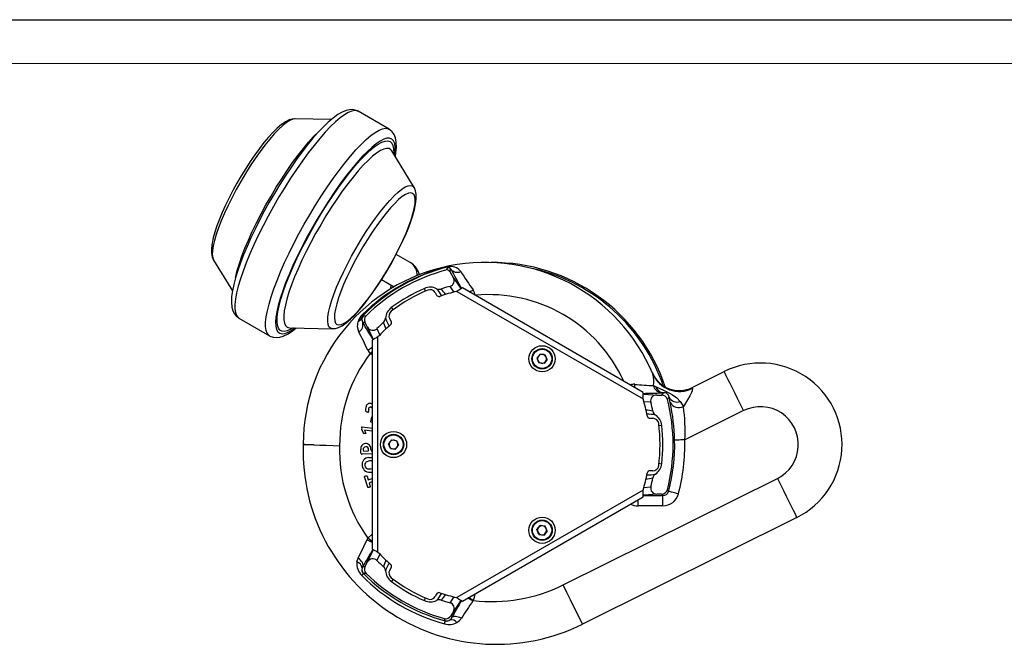
# Model space of a CAD drawing. Units: millimetres. Extents: x 0 to 420, y -1 to 297.
# Drawn here: x 113 to 225, y 225 to 297 of the extents above; entities that cross this region are included whole.
import ezdxf

# ---------------------------------------------------------------- set-up
doc = ezdxf.new("R2010")
doc.units = ezdxf.units.MM
doc.layers.add('CARTIGLIO', color=5, linetype='Continuous')

msp = doc.modelspace()

# ---------------------------------------------------------------- linework, layer by layer
at = {"color": 7, "linetype": 'Continuous', "lineweight": 25}
for p, q in [((154.962, 284.475), (151.439, 286.509)), ((144.219, 285.659), (144.187, 285.659)), ((148.356, 285.567), (144.219, 285.659)), ((157.837, 277.797), (155.301, 281.971)), ((157.837, 277.797), (157.846, 277.781)), ((134.866, 269.517), (134.883, 269.488)), ((134.883, 269.488), (137.036, 265.944)), ((157.387, 269.2), (155.778, 270.129)), ((162.021, 268.46), (162.012, 268.437)), ((154.112, 267.242), (155.554, 266.41)), ((161.908, 268.188), (162.322, 267.472)), ((184.058, 254.336), (163.363, 266.284)), ((160.234, 265.756), (160.396, 265.475)), ((162.713, 265.89), (184.041, 253.576)), ((137.773, 262.837), (141.296, 260.803)), ((151.989, 263.148), (152.008, 263.146)), ((152.008, 263.146), (152.059, 263.14)), ((155.2, 262.475), (155.038, 262.756)), ((143.601, 261.735), (143.618, 261.735)), ((143.618, 261.735), (148.5, 261.626)), ((143.622, 261.734), (143.623, 261.734)), ((148.528, 261.626), (148.5, 261.626)), ((151.953, 262.335), (151.951, 262.335)), ((152.507, 261.804), (152.221, 262.299)), ((153.683, 236.049), (153.683, 260.676)), ((153.016, 260.311), (153.016, 236.414)), ((172.251, 258.723), (171.893, 258.253)), ((171.893, 258.253), (172.12, 257.708)), ((172.251, 258.723), (172.837, 258.647)), ((173.065, 258.102), (172.706, 257.632)), ((173.065, 258.102), (172.837, 258.647)), ((172.706, 257.632), (172.12, 257.708)), ((185.152, 256.451), (185.157, 256.439)), ((189.652, 254.894), (193.322, 256.719)), ((185.236, 255.108), (185.47, 255.003)), ((185.606, 254.029), (186.177, 254.029)), ((186.378, 254.29), (186.206, 254.281)), ((187.15, 253.175), (187.015, 253.788)), ((153.016, 252.542), (152.885, 252.626)), ((152.93, 253.058), (153.016, 253.015)), ((188.29, 253.284), (188.648, 252.713)), ((152.895, 250.971), (153.012, 251.529)), ((153.012, 251.529), (153.016, 251.54)), ((184.84, 251.363), (185.164, 251.363)), ((195.549, 252.243), (188.818, 248.895)), ((151.896, 250.387), (153.016, 250.254)), ((152.033, 249.671), (151.834, 250.077)), ((152.161, 249.995), (152.283, 249.695)), ((153.016, 249.894), (152.161, 249.995)), ((145.145, 248.39), (145.145, 248.335)), ((155.251, 248.908), (154.893, 248.438)), ((155.12, 247.893), (154.893, 248.438)), ((155.251, 248.908), (155.837, 248.832)), ((155.706, 247.817), (156.065, 248.287)), ((155.837, 248.832), (156.065, 248.287)), ((151.755, 247.367), (151.74, 247.784)), ((153.016, 247.292), (151.888, 247.25)), ((152.019, 247.769), (152.024, 247.616)), ((152.024, 247.616), (152.625, 247.638)), ((152.625, 247.638), (152.619, 247.799)), ((152.657, 246.872), (153.016, 246.88)), ((152.897, 247.795), (152.903, 247.648)), ((152.903, 247.648), (153.016, 247.652)), ((155.12, 247.893), (155.706, 247.817)), ((153.016, 246.497), (152.738, 246.5)), ((152.52, 243.472), (152.164, 244.673)), ((152.447, 244.757), (152.574, 244.33)), ((152.884, 245.587), (153.016, 245.636)), ((185.164, 245.363), (184.84, 245.363)), ((152.574, 244.33), (153.016, 244.461)), ((153.016, 244.083), (152.677, 243.982)), ((152.677, 243.982), (152.803, 243.556)), ((174.878, 232.282), (199.409, 244.483)), ((184.041, 243.149), (162.713, 230.836)), ((163.363, 230.441), (184.058, 242.389)), ((186.177, 242.696), (185.606, 242.696)), ((186.316, 241.35), (183.465, 241.35)), ((171.893, 238.623), (172.251, 239.093)), ((172.837, 239.017), (172.251, 239.093)), ((173.065, 238.472), (172.837, 239.017)), ((201.635, 240.006), (177.105, 227.805)), ((172.12, 238.078), (171.893, 238.623)), ((172.12, 238.078), (172.706, 238.002)), ((173.065, 238.472), (172.706, 238.002)), ((151.295, 234.932), (151.43, 235.355)), ((152.223, 234.424), (152.509, 234.919)), ((152.061, 233.584), (152.033, 233.58)), ((155.038, 233.969), (155.2, 234.25)), ((160.396, 231.25), (160.234, 230.969)), ((162.324, 229.253), (162.038, 228.758)), ((161.399, 228.18), (161.391, 228.198))]:
    msp.add_line(p, q, dxfattribs=at)
at = {"color": 8, "linetype": 'Continuous', "lineweight": 25}
for p, q in [((159.139, 265.913), (159.023, 266.236)), ((162.405, 265.799), (161.949, 266.471)), ((155.226, 264.043), (155.453, 263.775)), ((153.56, 261.627), (153.914, 260.896)), ((153.016, 258.638), (152.807, 258.786)), ((152.808, 258.786), (153.016, 259.015)), ((152.629, 252.518), (152.647, 252.361)), ((184.926, 253.206), (184.116, 253.265)), ((186.186, 250.555), (185.84, 250.492)), ((185.848, 246.231), (186.186, 246.17)), ((184.116, 243.46), (184.926, 243.519)), ((184.056, 242.517), (186.316, 242.517)), ((152.544, 237.644), (153.016, 238.1)), ((153.915, 235.827), (153.562, 235.097)), ((155.449, 232.942), (155.228, 232.68)), ((159.025, 230.488), (159.144, 230.819)), ((161.951, 230.254), (162.407, 230.925))]:
    msp.add_line(p, q, dxfattribs=at)
at = {"color": 7, "linetype": 'Continuous', "lineweight": 25, "flags": 128}
for points in [[(151.435, 286.498), (151.193, 286.621), (150.825, 286.7), (150.45, 286.693), (150.055, 286.606), (149.611, 286.427), (149.103, 286.135), (148.554, 285.735), (147.992, 285.255), (147.417, 284.7), (146.826, 284.075), (146.221, 283.383), (145.604, 282.629), (144.977, 281.817), (144.346, 280.954), (143.713, 280.045), (143.083, 279.098), (142.461, 278.119), (141.852, 277.116), (141.261, 276.097), (140.691, 275.07), (140.147, 274.042), (139.633, 273.021), (139.154, 272.015), (138.714, 271.032), (138.314, 270.079), (137.959, 269.162), (137.652, 268.288), (137.394, 267.461), (137.189, 266.686), (137.039, 265.964), (136.947, 265.295), (136.921, 264.675), (136.975, 264.092), (137.095, 263.66), (137.274, 263.312), (137.514, 263.028), (137.757, 262.855)], [(144.15, 285.654), (143.868, 285.626), (143.52, 285.519), (143.124, 285.321), (142.658, 285.001), (142.165, 284.583), (141.668, 284.094), (141.162, 283.54), (140.648, 282.925), (140.126, 282.253), (139.6, 281.531), (139.076, 280.767), (138.558, 279.967), (138.051, 279.142), (137.561, 278.299), (137.094, 277.449), (136.653, 276.6), (136.246, 275.762), (135.875, 274.943), (135.546, 274.153), (135.261, 273.399), (135.024, 272.686), (134.839, 272.02), (134.708, 271.401), (134.637, 270.825), (134.641, 270.276), (134.718, 269.867), (134.848, 269.551)], [(155.688, 281.334), (155.757, 281.746), (155.812, 282.385), (155.794, 282.982), (155.703, 283.464), (155.552, 283.847), (155.34, 284.16), (155.068, 284.407), (154.943, 284.471)], [(148.558, 261.629), (148.851, 261.659), (149.199, 261.766), (149.595, 261.964), (150.061, 262.284), (150.554, 262.702), (151.052, 263.191), (151.557, 263.745), (152.071, 264.36), (152.593, 265.032), (153.119, 265.753), (153.643, 266.518), (154.162, 267.317), (154.668, 268.143), (155.158, 268.986), (155.626, 269.836), (156.066, 270.685), (156.473, 271.523), (156.844, 272.341), (157.174, 273.131), (157.458, 273.886), (157.695, 274.598), (157.881, 275.265), (158.012, 275.883), (158.082, 276.46), (158.078, 277.009), (158.002, 277.417), (157.866, 277.745), (157.855, 277.762)], [(149.002, 262.11), (149.22, 262.052), (149.493, 262.096), (149.819, 262.242), (150.192, 262.488), (150.607, 262.83), (151.06, 263.263), (151.543, 263.783), (152.05, 264.381), (152.575, 265.051), (153.11, 265.782), (153.648, 266.564), (154.182, 267.388), (154.705, 268.243), (155.208, 269.115), (155.687, 269.995), (156.134, 270.869), (156.543, 271.727), (156.908, 272.555), (157.225, 273.344), (157.49, 274.083), (157.698, 274.761), (157.848, 275.37), (157.936, 275.901), (157.962, 276.347), (157.926, 276.701), (157.827, 276.96), (157.668, 277.12), (157.45, 277.178), (157.176, 277.134), (156.851, 276.988), (156.478, 276.743), (156.062, 276.401), (155.61, 275.967), (155.127, 275.447), (154.619, 274.849), (154.095, 274.18), (153.56, 273.449), (153.022, 272.666), (152.488, 271.842), (151.965, 270.988), (151.461, 270.115), (150.983, 269.236), (150.536, 268.361), (150.127, 267.504), (149.762, 266.675), (149.445, 265.886), (149.18, 265.147), (148.972, 264.469), (148.822, 263.86), (148.734, 263.33), (148.708, 262.884), (148.744, 262.529), (148.843, 262.27), (149.002, 262.11)], [(161.641, 268.593), (161.651, 268.616), (161.686, 268.698)], [(162.021, 268.46), (161.96, 268.569), (161.857, 268.664), (161.797, 268.693), (161.763, 268.702), (161.742, 268.705), (161.729, 268.705), (161.72, 268.705), (161.711, 268.704), (161.708, 268.703), (161.703, 268.702), (161.699, 268.702), (161.695, 268.701), (161.691, 268.7), (161.686, 268.698)], [(162.012, 268.437), (161.96, 268.313), (161.908, 268.188)], [(151.834, 262.84), (151.842, 262.589), (151.951, 262.335)], [(152.059, 263.14), (152.111, 263.134), (152.331, 263.108)], [(141.295, 260.81), (141.336, 260.781), (141.697, 260.646), (142.068, 260.605), (142.448, 260.646), (142.861, 260.77), (143.332, 260.995), (143.862, 261.335), (144.351, 261.718)], [(151.503, 261.264), (151.346, 261.847), (151.424, 262.445)], [(152.221, 262.299), (152.087, 262.317), (151.953, 262.335)], [(185.158, 256.438), (185.116, 256.537), (185.102, 256.57)], [(195.549, 252.243), (195.201, 252.943), (194.861, 253.626), (194.538, 254.275), (194.24, 254.874), (193.975, 255.408), (193.748, 255.864), (193.565, 256.231), (193.431, 256.5), (193.35, 256.664), (193.322, 256.719)], [(185.47, 255.003), (186.026, 254.754), (186.289, 254.63), (186.605, 254.48), (186.844, 254.362), (187.07, 254.246), (187.402, 254.06), (187.92, 253.696), (188.29, 253.284)], [(189.686, 254.799), (189.646, 254.525), (189.57, 254.332), (189.375, 253.934), (189.122, 253.482), (188.648, 252.713)], [(186.177, 254.029), (186.295, 254.182), (186.378, 254.29)], [(152.457, 252.074), (152.379, 252.104), (152.326, 252.168), (152.296, 252.334), (152.331, 252.668)], [(152.629, 252.072), (152.623, 252.061), (152.615, 252.054), (152.593, 252.048), (152.547, 252.052), (152.457, 252.074)], [(151.835, 250.234), (151.848, 250.323), (151.86, 250.366), (151.866, 250.376), (151.874, 250.384), (151.885, 250.387), (151.896, 250.387)], [(153.019, 250.879), (152.937, 250.904), (152.903, 250.929), (152.895, 250.949), (152.895, 250.971)], [(152.161, 249.607), (152.078, 249.623), (152.051, 249.643), (152.033, 249.671)], [(152.283, 249.695), (152.296, 249.644), (152.295, 249.63), (152.29, 249.618), (152.28, 249.609), (152.267, 249.604), (152.161, 249.607)], [(145.145, 248.39), (145.145, 248.39), (145.193, 248.389), (145.338, 248.386), (145.6, 248.381), (145.976, 248.373), (146.336, 248.365), (146.336, 248.365)], [(146.335, 248.322), (146.335, 248.322), (145.975, 248.326), (145.608, 248.33), (145.337, 248.333), (145.194, 248.334), (145.145, 248.335), (145.145, 248.335)], [(146.335, 248.322), (146.365, 248.321), (147.031, 248.299), (147.777, 248.273), (148.552, 248.247), (149.31, 248.221)], [(146.336, 248.365), (146.336, 248.343), (146.336, 248.322)], [(188.818, 248.895), (188.595, 248.889), (188.38, 248.884), (188.181, 248.879), (188.006, 248.875), (187.861, 248.871), (187.751, 248.869), (187.68, 248.867), (187.652, 248.866)], [(152.738, 246.5), (152.327, 246.348), (152.253, 246.267), (152.206, 246.167), (152.199, 245.947)], [(152.199, 245.947), (152.249, 245.792), (152.354, 245.668), (152.5, 245.594), (152.884, 245.587)], [(152.164, 244.673), (152.164, 244.694), (152.175, 244.713), (152.211, 244.736), (152.291, 244.767)], [(152.291, 244.767), (152.374, 244.785), (152.417, 244.783), (152.436, 244.774), (152.447, 244.757)], [(152.677, 243.462), (152.593, 243.443), (152.55, 243.444), (152.531, 243.454), (152.52, 243.472)], [(152.803, 243.556), (152.803, 243.534), (152.792, 243.517), (152.757, 243.492), (152.677, 243.462)], [(199.409, 244.483), (199.757, 243.782), (200.097, 243.099), (200.419, 242.45), (200.717, 241.851), (200.983, 241.317), (201.21, 240.861), (201.393, 240.494), (201.526, 240.225), (201.608, 240.061), (201.635, 240.006)], [(186.316, 242.517), (186.26, 242.589), (186.177, 242.696)], [(186.316, 241.35), (186.316, 241.574), (186.316, 241.789), (186.316, 241.987), (186.316, 242.163), (186.316, 242.308), (186.316, 242.418), (186.316, 242.488), (186.316, 242.517)], [(186.823, 243.196), (186.854, 243.154), (186.96, 243.012)], [(188.087, 242.713), (187.871, 242.77), (187.663, 242.825), (187.471, 242.876), (187.302, 242.921), (187.161, 242.958), (187.055, 242.987), (186.987, 243.005), (186.96, 243.012)], [(152.452, 237.475), (152.544, 237.645), (152.544, 237.645)], [(151.967, 234.39), (151.997, 234.486), (151.998, 234.595), (151.968, 234.716), (151.909, 234.844), (151.823, 234.975), (151.713, 235.107), (151.58, 235.234), (151.43, 235.355)], [(152.333, 233.616), (152.281, 233.609), (152.061, 233.584)], [(177.105, 227.805), (177.062, 227.891), (176.935, 228.146), (176.73, 228.56), (176.453, 229.116), (176.115, 229.795), (175.73, 230.569), (175.313, 231.409), (174.878, 232.282)], [(164.605, 230.518), (164.605, 230.518), (164.562, 230.452)], [(161.391, 228.198), (161.37, 228.245), (161.283, 228.449)], [(162.038, 228.758), (162.09, 228.633), (162.134, 228.524)], [(163.245, 228.474), (163.063, 228.552), (162.883, 228.611), (162.712, 228.65), (162.553, 228.668), (162.412, 228.664), (162.293, 228.638), (162.199, 228.591), (162.134, 228.524)]]:
    msp.add_lwpolyline(points, dxfattribs=at)
at = {"color": 8, "linetype": 'Continuous', "lineweight": 25, "flags": 128}
for points in [[(151.439, 286.509), (151.337, 286.556), (151.047, 286.6), (150.701, 286.542), (150.302, 286.381), (149.855, 286.119), (149.362, 285.759), (148.828, 285.303), (148.258, 284.755), (147.657, 284.121), (147.029, 283.405), (146.38, 282.614), (145.716, 281.755), (145.042, 280.834), (144.365, 279.86), (143.69, 278.842), (143.022, 277.788), (142.368, 276.707), (141.734, 275.608), (141.124, 274.502), (140.545, 273.397), (140, 272.302), (139.495, 271.229), (139.034, 270.185), (138.621, 269.179), (138.26, 268.221), (137.953, 267.319), (137.703, 266.48), (137.514, 265.711), (137.385, 265.02), (137.318, 264.412), (137.314, 263.892), (137.373, 263.465), (137.495, 263.135), (137.678, 262.904), (137.773, 262.837)], [(144.187, 285.659), (143.949, 285.618), (143.613, 285.475), (143.229, 285.231), (142.801, 284.889), (142.335, 284.454), (141.836, 283.93), (141.311, 283.326), (140.767, 282.647), (140.21, 281.903), (139.647, 281.103), (139.086, 280.257), (138.533, 279.376), (137.996, 278.471), (137.481, 277.553), (136.994, 276.634), (136.542, 275.725), (136.131, 274.838), (135.765, 273.983), (135.45, 273.173), (135.188, 272.416), (134.984, 271.722), (134.84, 271.101), (134.758, 270.559), (134.739, 270.105), (134.783, 269.742), (134.866, 269.517)], [(137.395, 267.48), (137.417, 267.581), (137.596, 268.295), (137.834, 269.079), (138.128, 269.925), (138.476, 270.824), (138.874, 271.767), (139.318, 272.745), (139.804, 273.748), (140.326, 274.767), (140.881, 275.79), (141.462, 276.809), (142.063, 277.812), (142.679, 278.791), (143.303, 279.734), (143.929, 280.633), (144.551, 281.479), (145.163, 282.263), (145.758, 282.978), (146.332, 283.617), (146.877, 284.173), (147.072, 284.357)], [(141.294, 260.804), (141.2, 260.87), (141.018, 261.101), (140.896, 261.431), (140.837, 261.858), (140.841, 262.378), (140.908, 262.986), (141.036, 263.677), (141.226, 264.446), (141.476, 265.285), (141.782, 266.187), (142.144, 267.145), (142.557, 268.151), (143.018, 269.195), (143.523, 270.268), (144.068, 271.363), (144.647, 272.468), (145.257, 273.574), (145.891, 274.673), (146.545, 275.754), (147.213, 276.808), (147.888, 277.827), (148.565, 278.8), (149.239, 279.721), (149.903, 280.58), (150.552, 281.371), (151.179, 282.087), (151.781, 282.721), (152.351, 283.269), (152.885, 283.725), (153.378, 284.085), (153.825, 284.347), (154.224, 284.508), (154.57, 284.567), (154.86, 284.522), (154.956, 284.478)], [(155.633, 281.425), (155.68, 281.927), (155.676, 282.42), (155.609, 282.82), (155.479, 283.122), (155.287, 283.323), (155.036, 283.422), (154.728, 283.417), (154.366, 283.31), (153.952, 283.1), (153.491, 282.79), (152.987, 282.382), (152.445, 281.88), (151.869, 281.29), (151.266, 280.616), (150.64, 279.864), (149.997, 279.042), (149.343, 278.158), (148.685, 277.218), (148.028, 276.233), (147.379, 275.21), (146.743, 274.16), (146.126, 273.092), (145.535, 272.017), (144.974, 270.943), (144.448, 269.881), (143.963, 268.841), (143.523, 267.832), (143.132, 266.864), (142.793, 265.945), (142.51, 265.085), (142.286, 264.29), (142.122, 263.569), (142.02, 262.928), (141.981, 262.372), (142.005, 261.908), (142.093, 261.539), (142.242, 261.268), (142.453, 261.099), (142.722, 261.033), (143.047, 261.07), (143.426, 261.21), (143.855, 261.452), (144.237, 261.721)], [(143.991, 261.727), (143.707, 261.557), (143.318, 261.383), (142.979, 261.311), (142.696, 261.34), (142.469, 261.47), (142.302, 261.702), (142.196, 262.031), (142.152, 262.455), (142.17, 262.971), (142.25, 263.573), (142.392, 264.255), (142.593, 265.012), (142.853, 265.836), (143.169, 266.72), (143.537, 267.656), (143.955, 268.633), (144.418, 269.645), (144.923, 270.68), (145.464, 271.729), (146.036, 272.784), (146.634, 273.833), (147.253, 274.867), (147.886, 275.876), (148.529, 276.851), (149.174, 277.782), (149.815, 278.662), (150.448, 279.482), (151.065, 280.234), (151.662, 280.911), (152.232, 281.507), (152.77, 282.016), (153.271, 282.433), (153.731, 282.756), (154.145, 282.98), (154.509, 283.103), (154.821, 283.125), (155.076, 283.045), (155.076, 283.045)], [(155.076, 283.045), (155.273, 282.864), (155.41, 282.583), (155.485, 282.206), (155.498, 281.735), (155.495, 281.652)], [(155.301, 281.971), (155.185, 282.115), (154.965, 282.242), (154.688, 282.267), (154.356, 282.191), (153.973, 282.012), (153.543, 281.735), (153.069, 281.361), (152.557, 280.893), (152.012, 280.338), (151.439, 279.699), (150.843, 278.984), (150.231, 278.2), (149.609, 277.354), (148.983, 276.455), (148.359, 275.511), (147.743, 274.533), (147.142, 273.529), (146.561, 272.511), (146.006, 271.487), (145.484, 270.469), (144.998, 269.465), (144.554, 268.487), (144.156, 267.544), (143.808, 266.645), (143.514, 265.8), (143.276, 265.016), (143.097, 264.302), (142.979, 263.664), (142.922, 263.108), (142.929, 262.642), (142.997, 262.268), (143.127, 261.991), (143.317, 261.814), (143.317, 261.814)], [(148.26, 261.689), (148.092, 261.854), (147.986, 262.12), (147.942, 262.482), (147.961, 262.937), (148.043, 263.478), (148.187, 264.1), (148.391, 264.793), (148.652, 265.55), (148.968, 266.361), (149.334, 267.215), (149.745, 268.102), (150.197, 269.011), (150.683, 269.931), (151.199, 270.849), (151.736, 271.754), (152.289, 272.635), (152.85, 273.481), (153.413, 274.28), (153.97, 275.024), (154.514, 275.703), (155.039, 276.308), (155.537, 276.831), (156.004, 277.267), (156.432, 277.608), (156.816, 277.852), (157.152, 277.995), (157.435, 278.036), (157.662, 277.973), (157.83, 277.808), (157.837, 277.797)], [(162.322, 267.472), (163.116, 266.329), (163.21, 266.193)], [(143.317, 261.814), (143.566, 261.738), (143.601, 261.735)], [(148.5, 261.626), (148.487, 261.626), (148.26, 261.689)], [(153.17, 260.397), (153.099, 260.546), (152.507, 261.804)], [(154.627, 261.577), (154.583, 261.659), (154.334, 262.357)], [(183.111, 254.883), (183.092, 255.049), (183.079, 255.254)], [(184.055, 254.159), (184.22, 254.146), (185.606, 254.029)], [(185.606, 242.696), (184.22, 242.579), (184.055, 242.566)], [(183.465, 241.35), (183.465, 241.574), (183.465, 241.789), (183.465, 241.987), (183.465, 242.047)], [(153.016, 237.295), (152.887, 237.391), (152.544, 237.645)], [(152.509, 234.919), (153.101, 236.178), (153.171, 236.328)], [(154.336, 234.366), (154.584, 235.065), (154.629, 235.147)], [(163.212, 230.531), (163.118, 230.395), (162.324, 229.253)], [(164.605, 230.518), (164.22, 230.718), (164.021, 230.821)]]:
    msp.add_lwpolyline(points, dxfattribs=at)
at = {"color": 7, "linetype": 'Continuous', "lineweight": 25}
for centre, radius in [((172.479, 258.178), 1.5), ((172.479, 258.178), 1.167), ((172.479, 258.178), 1.1), ((155.479, 248.363), 1.5), ((155.479, 248.363), 1.167), ((155.479, 248.363), 1.1), ((172.479, 238.548), 1.5), ((172.479, 238.548), 1.167), ((172.479, 238.548), 1.1)]:
    msp.add_circle(centre, radius, dxfattribs=at)
for centre, radius, start, end in [((165.959, 248.4), 20.813, 22.71786, 180.02695), ((166.729, 248.281), 21.048, 103.98325, 134.81389), ((166.953, 248.251), 21.115, 104.4448, 135.12786), ((166.812, 248.363), 20.667, 104.7968, 134.48163), ((156.302, 267.298), 2.19, 12.84374, 60.28802), ((225.998, 240.912), 70.058, 156.72743, 156.94876), ((161.619, 268.022), 0.333, 29.99892, 104.80132), ((161.723, 268.27), 0.334, 30.04812, 104.29542), ((162.001, 267.312), 1.438, 35.82901, 104.39362), ((161.677, 268.785), 0.0871, 246.85924, 275.78773), ((248.301, 314.694), 97.887, 208.18533, 209.68174), ((162.796, 269.062), 0.981, 217.87923, 292.2188), ((166.812, 248.363), 20.833, 18.4303, 90.58155), ((161.753, 267.114), 0.672, 286.96889, 32.15963), ((203.14, 293.957), 47.578, 212.8427, 215.88533), ((152.432, 266.817), 2.789, 346.8779, 355.66719), ((166.812, 248.363), 19.167, 112.75421, 127.24579), ((166.812, 248.363), 19.497, 113.54625, 126.46059), ((159.681, 264.719), 1.654, 64.01858, 113.44792), ((159.657, 265.423), 0.667, 30, 112.75421), ((160.717, 266.828), 0.695, 243.46744, 287.80806), ((166.812, 248.363), 18.75, 105.03351, 108.28542), ((180.002, 238.16), 32.678, 120.61015, 121.94311), ((163.555, 265.327), 1.275, 5.35642, 35.55878), ((160.685, 265.642), 0.333, 210, 289.52432), ((166.812, 248.363), 18, 103.16398, 109.52432), ((156.21, 262.715), 1.654, 126.55129, 175.99599), ((153.219, 261.872), 1.884, 134.64821, 162.27364), ((151.218, 263.069), 0.657, 288.2388, 339.59132), ((152.386, 262.754), 0.559, 135.26651, 171.17732), ((152.48, 262.675), 0.667, 135.08427, 165.6507), ((152.531, 262.668), 0.667, 134.99794, 209.95782), ((152.106, 263.422), 0.298, 224.83342, 247.00252), ((152.798, 262.632), 0.666, 134.4771, 210.00806), ((153.859, 262.876), 0.704, 312.4719, 356.266), ((155.615, 263.089), 0.667, 127.24579, 210), ((151.034, 262.089), 0.95, 299.58756, 15.00834), ((153.1, 262.112), 0.669, 207.43626, 313.44893), ((166.812, 248.363), 18.75, 131.72142, 134.97334), ((166.812, 248.363), 18, 130.47568, 136.83602), ((154.912, 262.308), 0.333, 310.47568, 30), ((106.773, 238.009), 50.414, 24.83541, 27.46954), ((169.014, 231.91), 32.596, 118.05525, 119.39154), ((166.479, 248.402), 17.168, 142.78404, 180.60522), ((153.73, 259.742), 1.329, 204.87728, 226.05107), ((172.479, 258.178), 0.512, 142.63786, 202.63786), ((172.479, 258.178), 0.512, 82.63786, 142.63786), ((172.479, 258.178), 0.512, 22.63786, 82.63786), ((172.479, 258.178), 0.512, 322.63786, 22.63786), ((172.479, 258.178), 0.512, 202.63786, 262.63786), ((172.479, 258.178), 0.512, 262.63786, 322.63786), ((197.479, 248.363), 9.333, 296.44435, 116.44435), ((188.168, 257.878), 3.333, 203.11217, 296.44435), ((181.615, 255.556), 3.649, 352.95334, 13.9815), ((188.192, 257.748), 3.305, 203.35187, 296.89153), ((186.049, 283.258), 28.162, 263.94575, 268.34588), ((186.276, 255.345), 1.066, 192.8073, 266.22305), ((186.448, 255.313), 1.025, 197.57351, 266.11203), ((181.494, 251.778), 8.733, 20.24438, 20.90339), ((151.461, 254.682), 32.599, 358.05528, 359.39147), ((166.812, 248.363), 18, 10.47568, 16.83602), ((185.575, 253.362), 0.668, 87.327, 193.55138), ((186.177, 253.363), 0.666, 14.47374, 90.00452), ((186.458, 253.735), 0.56, 5.39974, 98.18322), ((130.674, 295.607), 70.165, 323.15226, 323.4157), ((187.944, 254.271), 1.046, 207.491, 289.35021), ((152.8, 252.603), 0.473, 74.01838, 172.15458), ((153.61, 252.319), 1.012, 171.27289, 194.16326), ((152.815, 252.428), 0.21, 70.64348, 167.56591), ((166.812, 248.363), 18.75, 11.718, 14.96991), ((166.812, 248.363), 20.667, 345.5218, 14.4782), ((163.388, 248.224), 24.273, 1.51723, 11.7701), ((188.139, 253.722), 1.13, 208.9632, 296.78175), ((170.652, 250), 18.2, 356.51639, 8.57251), ((197.479, 248.363), 4.333, 296.44435, 116.44435), ((184.84, 251.696), 0.333, 190.47568, 270), ((185.164, 250.696), 0.667, 7.24579, 90), ((185.856, 252.321), 0.701, 192.38517, 236.34588), ((184.543, 250.367), 1.654, 6.54773, 55.99267), ((152.162, 250.154), 0.336, 166.23913, 193.16704), ((166.812, 248.363), 19.167, 352.75421, 7.24579), ((166.812, 248.363), 19.497, 353.54283, 6.45717), ((167.254, 247.612), 22.121, 178.12635, 296.44434), ((166.427, 247.673), 17.126, 178.16451, 215.84055), ((152.286, 247.916), 0.562, 93.42616, 193.59952), ((152.287, 247.827), 0.275, 88.87445, 192.19054), ((152.283, 247.86), 0.618, 354.00807, 92.77075), ((152.329, 247.814), 0.29, 356.93597, 97.2734), ((155.479, 248.363), 0.512, 142.63786, 202.63786), ((155.479, 248.363), 0.512, 202.63786, 262.63786), ((155.479, 248.363), 0.512, 82.63786, 142.63786), ((155.479, 248.363), 0.512, 262.63786, 322.63786), ((155.479, 248.363), 0.512, 22.63786, 82.63786), ((155.479, 248.363), 0.512, 322.63786, 22.63786), ((166.812, 248.363), 20.846, 345.12708, 1.38492), ((166.812, 248.363), 22.012, 345.12708, 1.38492), ((151.871, 247.364), 0.116, 178.78269, 278.64769), ((152.67, 246.086), 0.786, 90.93921, 192.87029), ((152.727, 246.011), 0.829, 186.91719, 286.55699), ((185.164, 246.029), 0.667, 270, 352.75421), ((184.542, 246.359), 1.654, 304.01504, 353.44458), ((166.812, 248.363), 18, 343.16398, 349.52432), ((184.84, 245.029), 0.333, 90, 169.52432), ((166.812, 248.363), 18.75, 345.03009, 348.282), ((185.851, 244.408), 0.695, 123.46381, 167.80511), ((185.581, 243.368), 0.672, 166.96537, 272.15628), ((151.375, 242.041), 32.684, 0.61026, 1.94294), ((186.177, 243.362), 0.666, 269.99552, 345.52628), ((186.317, 243.182), 0.665, 269.90824, 345.21884), ((186.316, 243.183), 1.832, 269.99557, 345.13152), ((172.479, 238.548), 0.512, 82.63786, 142.63786), ((172.479, 238.548), 0.512, 22.63786, 82.63786), ((172.479, 238.548), 0.512, 142.63786, 202.63786), ((172.479, 238.548), 0.512, 202.63786, 262.63786), ((172.479, 238.548), 0.512, 262.63786, 322.63786), ((172.479, 238.548), 0.512, 322.63786, 22.63786), ((93.726, 264.477), 64.637, 333.2203, 335.30704), ((9.631, 319.812), 166.001, 329.03039, 329.81709), ((169.053, 264.886), 32.677, 240.61008, 241.94307), ((166.812, 248.363), 18, 223.16398, 229.52432), ((153.131, 234.685), 1.853, 172.34554, 225.78828), ((151.064, 234.142), 0.823, 4.79576, 73.69343), ((143.334, 299.62), 65.799, 277.53977, 277.76424), ((152.8, 234.091), 0.666, 149.9992, 225.52945), ((153.103, 234.605), 0.672, 46.96868, 152.15977), ((166.812, 248.363), 18.75, 225.03351, 228.28542), ((154.912, 234.417), 0.333, 330, 49.52432), ((150.648, 234.583), 1.71, 314.15396, 324.07149), ((166.853, 248.214), 21.122, 224.6985, 254.80315), ((152.473, 234.017), 0.62, 161.78643, 224.75244), ((152.533, 234.055), 0.667, 166.53531, 225.00819), ((152.574, 233.999), 0.721, 147.18382, 162.94869), ((166.811, 248.389), 20.921, 225.05788, 255.00653), ((166.812, 248.363), 20.667, 225.52522, 254.48163), ((153.871, 233.852), 0.693, 3.37851, 47.89716), ((156.213, 234.009), 1.654, 184.01845, 233.44803), ((155.615, 233.636), 0.667, 150, 232.75421), ((166.812, 248.363), 19.167, 232.75421, 247.24579), ((166.812, 248.363), 19.497, 233.54625, 246.46059), ((166.815, 248.441), 18.059, 262.9717, 296.52085), ((160.685, 231.083), 0.333, 70.47568, 150), ((166.812, 248.363), 18, 250.47568, 256.83602), ((159.683, 232.005), 1.654, 246.55105, 295.99618), ((159.657, 231.302), 0.667, 247.24579, 330), ((160.719, 229.89), 0.701, 72.38904, 116.34909), ((166.812, 248.363), 18.75, 251.72142, 254.97334), ((161.762, 229.613), 0.668, 327.33025, 73.55495), ((325.582, 137.365), 187.15, 150.15378, 150.85043), ((179.954, 258.487), 32.586, 238.05507, 239.39178), ((217.69, 193.652), 64.628, 145.29108, 147.39741), ((161.461, 229.091), 0.666, 254.47706, 330.008), ((156.78, 229.085), 4.706, 344.54188, 348.91606), ((161.829, 229.626), 1.867, 254.08068, 298.74653), ((161.564, 228.842), 0.667, 254.99779, 303.82977), ((161.557, 228.777), 0.618, 255.11204, 307.6839), ((161.509, 228.849), 0.705, 307.20475, 332.5583), ((162.102, 227.532), 0.774, 36.1639, 102.42285), ((162.007, 229.277), 1.476, 299.20281, 327.05767)]:
    msp.add_arc(centre, radius, start, end, dxfattribs=at)
at = {"color": 8, "linetype": 'Continuous', "lineweight": 25}
for centre, radius, start, end in [((156.568, 267.798), 1.624, 355.41752, 59.69745), ((166.812, 248.363), 20.667, 18.96729, 76.73889), ((156.349, 262.623), 5.413, 30.72167, 41.44971), ((157.704, 262.948), 4.557, 34.41479, 44.93209), ((161.523, 271.548), 6.281, 294.59262, 299.25299), ((166.413, 248.552), 16.969, 24.59722, 95.37215), ((159.693, 264.553), 5.414, 198.55772, 209.28479), ((44.589, 196.962), 125.699, 30.2948, 31.33755), ((147.872, 267.135), 9.213, 300.32987, 303.94446), ((182.969, 254.218), 1.042, 83.91331, 111.61986), ((183.546, 312.192), 57.972, 270.50392, 272.62943), ((183.862, 247.058), 5.278, 75.63264, 84.72054), ((184.394, 246.435), 5.41, 78.55255, 89.28536), ((183.862, 249.668), 5.279, 275.28092, 284.36662), ((184.393, 250.293), 5.413, 270.71798, 281.44627), ((183.434, 243.204), 1.854, 243.27781, 270.94163), ((139.583, 215.202), 25.723, 58.51929, 59.98117), ((159.694, 232.171), 5.413, 150.7216, 161.44979), ((156.35, 234.102), 5.414, 318.55771, 329.28478), ((157.706, 233.775), 4.555, 315.07375, 325.59485), ((163.007, 231.385), 1.818, 331.49567, 356.79887), ((129.977, 170.544), 69.175, 60.00221, 60.56818)]:
    msp.add_arc(centre, radius, start, end, dxfattribs=at)
at = {"layer": 'CARTIGLIO'}
msp.add_line((0, 297), (420, 297), dxfattribs=at)
at = {"layer": 'CARTIGLIO', "color": 7, "linetype": 'Continuous', "lineweight": 18}
msp.add_line((415, 292), (5, 292), dxfattribs=at)

doc.saveas('drawing.dxf')
